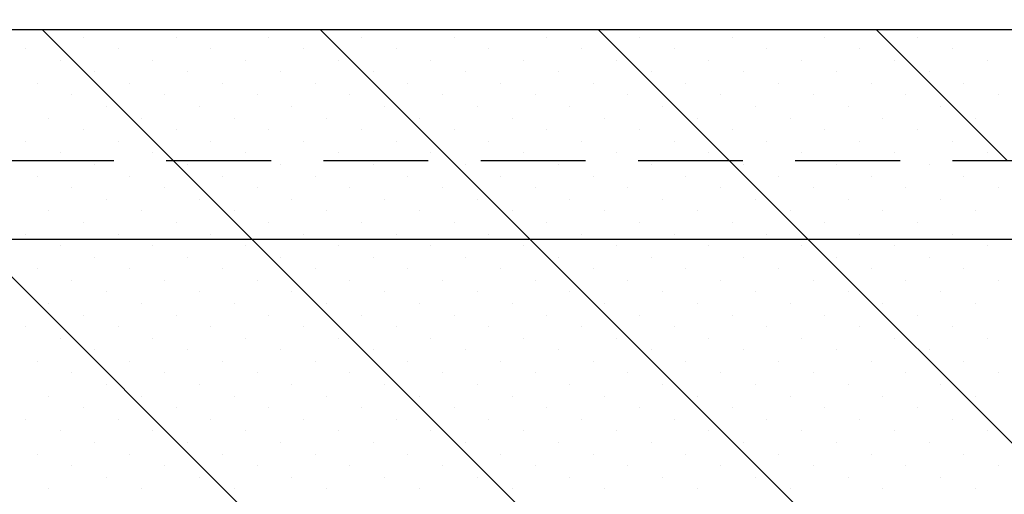
# Model space of a CAD drawing. Extents: x 2211 to 3075, y 1125 to 1701.
# Drawn here: x 2928 to 2947, y 1370 to 1379 of the extents above; entities that cross this region are included whole.
import ezdxf
from ezdxf.enums import TextEntityAlignment as Align

# ---------------------------------------------------------------- set-up
doc = ezdxf.new("R2010")
doc.units = 0
doc.header["$LTSCALE"] = 4
doc.header["$MEASUREMENT"] = 0
doc.linetypes.add('HIDDENX2', pattern=[0.75, 0.5, -0.25])
doc.layers.get('0').update_dxf_attribs({"linetype": 'CONTINUOUS'})
doc.layers.get('DEFPOINTS').update_dxf_attribs({"linetype": 'CONTINUOUS'})
for name, color, linetype in [('DIM', 1, 'CONTINUOUS'), ('DOTS', 2, 'CONTINUOUS'), ('HATCH', 1, 'CONTINUOUS'), ('TEXT', 2, 'CONTINUOUS')]:
    doc.layers.add(name, color=color, linetype=linetype)
doc.styles.add('RMPTXT', font='RMPTXT.shx', dxfattribs={"width": 0.8, "height": 3})
doc.dimstyles.get("Standard").update_dxf_attribs({"dimtxt": 0.18, "dimasz": 0.18, "dimexe": 0.18, "dimexo": 0.0625, "dimgap": 0.09, "dimtad": 0, "dimtih": 1, "dimtoh": 1, "dimdec": 4, "dimzin": 0, "dimtxsty": 'STANDARD', "dimcen": 0.09, "dimazin": 3, "dimtfac": 1, "dimtdec": 4, "dimtofl": 0, "dimtmove": 0, "dimatfit": 3, "dimtolj": 1, "dimtzin": 0})

# ---------------------------------------------------------------- blocks, each defined once
blk = doc.blocks.new('*X19')
at = {"color": 0}
for p, q in [((2953.031, 1411.974), (2950.531, 1414.474)), ((2958.334, 1411.974), (2955.834, 1414.474)), ((2963.638, 1411.974), (2961.138, 1414.474)), ((2968.941, 1411.974), (2966.441, 1414.474)), ((2954.531, 1410.474), (2953.031, 1411.974)), ((2959.834, 1410.474), (2958.334, 1411.974)), ((2965.138, 1410.474), (2963.638, 1411.974)), ((2963.228, 1396.474), (2949.228, 1410.474)), ((2964.897, 1400.107), (2954.531, 1410.474)), ((2964.897, 1405.411), (2959.834, 1410.474)), ((2979.138, 1396.474), (2965.138, 1410.474))]:
    blk.add_line(p, q, dxfattribs=at)
blk = doc.blocks.new('*D46')
at = {"color": 1, "linetype": 'BYBLOCK'}
for p, q in [((2888.164, 1342.145), (2888.164, 1416.549)), ((2982.164, 1342.145), (2982.164, 1416.549)), ((2979.164, 1415.049), (2891.164, 1415.049))]:
    blk.add_line(p, q, dxfattribs=at)
for points in [[(2891.164, 1415.549), (2891.164, 1414.549), (2888.164, 1415.049)], [(2979.164, 1415.549), (2979.164, 1414.549), (2982.164, 1415.049)]]:
    blk.add_solid(points, dxfattribs=at)
at = {"layer": 'DEFPOINTS', "color": 0, "linetype": 'BYBLOCK'}
for p in [(2888.164, 1415.049), (2888.164, 1340.645), (2982.164, 1340.645)]:
    blk.add_point(p, dxfattribs=at)
at = {"color": 2, "linetype": 'BYBLOCK', "style": 'RMPTXT', "width": 0.8}
blk.add_text('3\'-11" [1195mm]', height=3, dxfattribs=at).set_placement((2935.164, 1418.049), align=Align.CENTER)
blk = doc.blocks.new('*D47')
at = {"color": 1, "linetype": 'BYBLOCK'}
for p, q in [((2892.164, 1338.145), (2892.164, 1398.222)), ((2978.164, 1338.145), (2978.164, 1398.222)), ((2975.164, 1396.722), (2895.164, 1396.722))]:
    blk.add_line(p, q, dxfattribs=at)
for points in [[(2895.164, 1397.222), (2895.164, 1396.222), (2892.164, 1396.722)], [(2975.164, 1397.222), (2975.164, 1396.222), (2978.164, 1396.722)]]:
    blk.add_solid(points, dxfattribs=at)
at = {"layer": 'DEFPOINTS', "color": 0, "linetype": 'BYBLOCK'}
for p in [(2892.164, 1396.722), (2892.164, 1336.645), (2978.164, 1336.645)]:
    blk.add_point(p, dxfattribs=at)
at = {"color": 2, "linetype": 'BYBLOCK', "style": 'RMPTXT', "width": 0.8}
blk.add_text('3\'-6" [1100mm]', height=3, dxfattribs=at).set_placement((2935.164, 1399.722), align=Align.CENTER)
blk = doc.blocks.new('*X28')
at = {"color": 0}
for p, q in [((2929.585, 1362.499), (2929.585, 1362.499)), ((2931.353, 1362.499), (2931.353, 1362.499)), ((2933.121, 1362.499), (2933.121, 1362.499)), ((2934.889, 1362.499), (2934.889, 1362.499)), ((2936.657, 1362.499), (2936.657, 1362.499)), ((2938.424, 1362.499), (2938.424, 1362.499)), ((2940.192, 1362.499), (2940.192, 1362.499)), ((2941.96, 1362.499), (2941.96, 1362.499)), ((2943.728, 1362.499), (2943.728, 1362.499)), ((2945.495, 1362.499), (2945.495, 1362.499)), ((2928.481, 1362.278), (2928.481, 1362.278)), ((2930.248, 1362.278), (2930.248, 1362.278)), ((2932.016, 1362.278), (2932.016, 1362.278)), ((2933.784, 1362.278), (2933.784, 1362.278)), ((2935.552, 1362.278), (2935.552, 1362.278)), ((2937.319, 1362.278), (2937.319, 1362.278)), ((2939.087, 1362.278), (2939.087, 1362.278)), ((2940.855, 1362.278), (2940.855, 1362.278)), ((2942.623, 1362.278), (2942.623, 1362.278)), ((2944.39, 1362.278), (2944.39, 1362.278)), ((2946.158, 1362.278), (2946.158, 1362.278)), ((2929.143, 1362.057), (2929.143, 1362.057)), ((2930.911, 1362.057), (2930.911, 1362.057)), ((2932.679, 1362.057), (2932.679, 1362.057)), ((2934.447, 1362.057), (2934.447, 1362.057)), ((2936.215, 1362.057), (2936.215, 1362.057)), ((2937.982, 1362.057), (2937.982, 1362.057)), ((2939.75, 1362.057), (2939.75, 1362.057)), ((2941.518, 1362.057), (2941.518, 1362.057)), ((2943.286, 1362.057), (2943.286, 1362.057)), ((2945.053, 1362.057), (2945.053, 1362.057)), ((2946.821, 1362.057), (2946.821, 1362.057)), ((2929.806, 1361.836), (2929.806, 1361.836)), ((2931.574, 1361.836), (2931.574, 1361.836)), ((2933.342, 1361.836), (2933.342, 1361.836)), ((2935.11, 1361.836), (2935.11, 1361.836)), ((2936.877, 1361.836), (2936.877, 1361.836)), ((2938.645, 1361.836), (2938.645, 1361.836)), ((2940.413, 1361.836), (2940.413, 1361.836)), ((2942.181, 1361.836), (2942.181, 1361.836)), ((2943.949, 1361.836), (2943.949, 1361.836)), ((2945.716, 1361.836), (2945.716, 1361.836)), ((2928.702, 1361.615), (2928.702, 1361.615)), ((2930.469, 1361.615), (2930.469, 1361.615)), ((2932.237, 1361.615), (2932.237, 1361.615)), ((2934.005, 1361.615), (2934.005, 1361.615)), ((2935.773, 1361.615), (2935.773, 1361.615)), ((2937.54, 1361.615), (2937.54, 1361.615)), ((2939.308, 1361.615), (2939.308, 1361.615)), ((2941.076, 1361.615), (2941.076, 1361.615)), ((2942.844, 1361.615), (2942.844, 1361.615)), ((2944.611, 1361.615), (2944.611, 1361.615)), ((2946.379, 1361.615), (2946.379, 1361.615)), ((2929.364, 1361.394), (2929.364, 1361.394)), ((2931.132, 1361.394), (2931.132, 1361.394)), ((2932.9, 1361.394), (2932.9, 1361.394)), ((2934.668, 1361.394), (2934.668, 1361.394)), ((2936.436, 1361.394), (2936.436, 1361.394)), ((2938.203, 1361.394), (2938.203, 1361.394)), ((2939.971, 1361.394), (2939.971, 1361.394)), ((2941.739, 1361.394), (2941.739, 1361.394)), ((2943.507, 1361.394), (2943.507, 1361.394)), ((2945.274, 1361.394), (2945.274, 1361.394)), ((2947.042, 1361.394), (2947.042, 1361.394)), ((2930.027, 1361.173), (2930.027, 1361.173)), ((2931.795, 1361.173), (2931.795, 1361.173)), ((2933.563, 1361.173), (2933.563, 1361.173)), ((2935.331, 1361.173), (2935.331, 1361.173)), ((2937.098, 1361.173), (2937.098, 1361.173)), ((2938.866, 1361.173), (2938.866, 1361.173)), ((2940.634, 1361.173), (2940.634, 1361.173)), ((2942.402, 1361.173), (2942.402, 1361.173)), ((2944.17, 1361.173), (2944.17, 1361.173)), ((2945.937, 1361.173), (2945.937, 1361.173)), ((2928.923, 1360.952), (2928.923, 1360.952)), ((2930.69, 1360.952), (2930.69, 1360.952)), ((2932.458, 1360.952), (2932.458, 1360.952)), ((2934.226, 1360.952), (2934.226, 1360.952)), ((2935.994, 1360.952), (2935.994, 1360.952)), ((2937.761, 1360.952), (2937.761, 1360.952)), ((2939.529, 1360.952), (2939.529, 1360.952)), ((2941.297, 1360.952), (2941.297, 1360.952)), ((2943.065, 1360.952), (2943.065, 1360.952)), ((2944.832, 1360.952), (2944.832, 1360.952)), ((2946.6, 1360.952), (2946.6, 1360.952)), ((2929.585, 1360.731), (2929.585, 1360.731)), ((2931.353, 1360.731), (2931.353, 1360.731)), ((2933.121, 1360.731), (2933.121, 1360.731)), ((2934.889, 1360.731), (2934.889, 1360.731)), ((2936.657, 1360.731), (2936.657, 1360.731)), ((2938.424, 1360.731), (2938.424, 1360.731)), ((2940.192, 1360.731), (2940.192, 1360.731)), ((2941.96, 1360.731), (2941.96, 1360.731)), ((2943.728, 1360.731), (2943.728, 1360.731)), ((2945.495, 1360.731), (2945.495, 1360.731)), ((2928.481, 1360.51), (2928.481, 1360.51)), ((2930.248, 1360.51), (2930.248, 1360.51)), ((2932.016, 1360.51), (2932.016, 1360.51)), ((2933.784, 1360.51), (2933.784, 1360.51)), ((2935.552, 1360.51), (2935.552, 1360.51)), ((2937.319, 1360.51), (2937.319, 1360.51)), ((2939.087, 1360.51), (2939.087, 1360.51)), ((2940.855, 1360.51), (2940.855, 1360.51)), ((2942.623, 1360.51), (2942.623, 1360.51)), ((2944.39, 1360.51), (2944.39, 1360.51)), ((2946.158, 1360.51), (2946.158, 1360.51)), ((2929.143, 1360.289), (2929.143, 1360.289)), ((2930.911, 1360.289), (2930.911, 1360.289)), ((2932.679, 1360.289), (2932.679, 1360.289)), ((2934.447, 1360.289), (2934.447, 1360.289)), ((2936.215, 1360.289), (2936.215, 1360.289)), ((2937.982, 1360.289), (2937.982, 1360.289)), ((2939.75, 1360.289), (2939.75, 1360.289)), ((2941.518, 1360.289), (2941.518, 1360.289)), ((2943.286, 1360.289), (2943.286, 1360.289)), ((2945.053, 1360.289), (2945.053, 1360.289)), ((2946.821, 1360.289), (2946.821, 1360.289)), ((2929.806, 1360.068), (2929.806, 1360.068)), ((2931.574, 1360.068), (2931.574, 1360.068)), ((2933.342, 1360.068), (2933.342, 1360.068)), ((2935.11, 1360.068), (2935.11, 1360.068)), ((2936.877, 1360.068), (2936.877, 1360.068)), ((2938.645, 1360.068), (2938.645, 1360.068)), ((2940.413, 1360.068), (2940.413, 1360.068)), ((2942.181, 1360.068), (2942.181, 1360.068)), ((2943.949, 1360.068), (2943.949, 1360.068)), ((2945.716, 1360.068), (2945.716, 1360.068)), ((2928.702, 1359.847), (2928.702, 1359.847)), ((2930.469, 1359.847), (2930.469, 1359.847)), ((2932.237, 1359.847), (2932.237, 1359.847)), ((2934.005, 1359.847), (2934.005, 1359.847)), ((2935.773, 1359.847), (2935.773, 1359.847)), ((2937.54, 1359.847), (2937.54, 1359.847)), ((2939.308, 1359.847), (2939.308, 1359.847)), ((2941.076, 1359.847), (2941.076, 1359.847)), ((2942.844, 1359.847), (2942.844, 1359.847)), ((2944.611, 1359.847), (2944.611, 1359.847)), ((2946.379, 1359.847), (2946.379, 1359.847)), ((2929.364, 1359.626), (2929.364, 1359.626)), ((2931.132, 1359.626), (2931.132, 1359.626)), ((2932.9, 1359.626), (2932.9, 1359.626)), ((2934.668, 1359.626), (2934.668, 1359.626)), ((2936.436, 1359.626), (2936.436, 1359.626)), ((2938.203, 1359.626), (2938.203, 1359.626)), ((2939.971, 1359.626), (2939.971, 1359.626)), ((2941.739, 1359.626), (2941.739, 1359.626)), ((2943.507, 1359.626), (2943.507, 1359.626)), ((2945.274, 1359.626), (2945.274, 1359.626)), ((2947.042, 1359.626), (2947.042, 1359.626)), ((2930.027, 1359.405), (2930.027, 1359.405)), ((2931.795, 1359.405), (2931.795, 1359.405)), ((2933.563, 1359.405), (2933.563, 1359.405)), ((2935.331, 1359.405), (2935.331, 1359.405)), ((2937.098, 1359.405), (2937.098, 1359.405)), ((2938.866, 1359.405), (2938.866, 1359.405)), ((2940.634, 1359.405), (2940.634, 1359.405)), ((2942.402, 1359.405), (2942.402, 1359.405)), ((2944.17, 1359.405), (2944.17, 1359.405)), ((2945.937, 1359.405), (2945.937, 1359.405)), ((2928.923, 1359.184), (2928.923, 1359.184)), ((2930.69, 1359.184), (2930.69, 1359.184)), ((2932.458, 1359.184), (2932.458, 1359.184)), ((2934.226, 1359.184), (2934.226, 1359.184)), ((2935.994, 1359.184), (2935.994, 1359.184)), ((2937.761, 1359.184), (2937.761, 1359.184)), ((2939.529, 1359.184), (2939.529, 1359.184)), ((2941.297, 1359.184), (2941.297, 1359.184)), ((2943.065, 1359.184), (2943.065, 1359.184)), ((2944.832, 1359.184), (2944.832, 1359.184)), ((2946.6, 1359.184), (2946.6, 1359.184)), ((2929.585, 1358.963), (2929.585, 1358.963)), ((2931.353, 1358.963), (2931.353, 1358.963)), ((2933.121, 1358.963), (2933.121, 1358.963)), ((2934.889, 1358.963), (2934.889, 1358.963)), ((2936.657, 1358.963), (2936.657, 1358.963)), ((2938.424, 1358.963), (2938.424, 1358.963)), ((2940.192, 1358.963), (2940.192, 1358.963)), ((2941.96, 1358.963), (2941.96, 1358.963)), ((2943.728, 1358.963), (2943.728, 1358.963)), ((2945.495, 1358.963), (2945.495, 1358.963)), ((2928.481, 1358.742), (2928.481, 1358.742)), ((2930.248, 1358.742), (2930.248, 1358.742)), ((2932.016, 1358.742), (2932.016, 1358.742)), ((2933.784, 1358.742), (2933.784, 1358.742)), ((2935.552, 1358.742), (2935.552, 1358.742)), ((2937.319, 1358.742), (2937.319, 1358.742)), ((2939.087, 1358.742), (2939.087, 1358.742)), ((2940.855, 1358.742), (2940.855, 1358.742)), ((2942.623, 1358.742), (2942.623, 1358.742)), ((2944.39, 1358.742), (2944.39, 1358.742)), ((2946.158, 1358.742), (2946.158, 1358.742)), ((2929.143, 1358.521), (2929.143, 1358.521)), ((2930.911, 1358.521), (2930.911, 1358.521)), ((2932.679, 1358.521), (2932.679, 1358.521)), ((2934.447, 1358.521), (2934.447, 1358.521)), ((2936.215, 1358.521), (2936.215, 1358.521)), ((2937.982, 1358.521), (2937.982, 1358.521)), ((2939.75, 1358.521), (2939.75, 1358.521)), ((2941.518, 1358.521), (2941.518, 1358.521)), ((2943.286, 1358.521), (2943.286, 1358.521)), ((2945.053, 1358.521), (2945.053, 1358.521)), ((2946.821, 1358.521), (2946.821, 1358.521)), ((2929.806, 1358.3), (2929.806, 1358.3)), ((2931.574, 1358.3), (2931.574, 1358.3)), ((2933.342, 1358.3), (2933.342, 1358.3)), ((2935.11, 1358.3), (2935.11, 1358.3)), ((2936.877, 1358.3), (2936.877, 1358.3)), ((2938.645, 1358.3), (2938.645, 1358.3)), ((2940.413, 1358.3), (2940.413, 1358.3)), ((2942.181, 1358.3), (2942.181, 1358.3)), ((2943.949, 1358.3), (2943.949, 1358.3)), ((2945.716, 1358.3), (2945.716, 1358.3)), ((2928.702, 1358.079), (2928.702, 1358.079)), ((2930.469, 1358.079), (2930.469, 1358.079)), ((2932.237, 1358.079), (2932.237, 1358.079)), ((2934.005, 1358.079), (2934.005, 1358.079)), ((2935.773, 1358.079), (2935.773, 1358.079)), ((2937.54, 1358.079), (2937.54, 1358.079)), ((2939.308, 1358.079), (2939.308, 1358.079)), ((2941.076, 1358.079), (2941.076, 1358.079)), ((2942.844, 1358.079), (2942.844, 1358.079)), ((2944.611, 1358.079), (2944.611, 1358.079)), ((2946.379, 1358.079), (2946.379, 1358.079)), ((2929.364, 1357.858), (2929.364, 1357.858)), ((2931.132, 1357.858), (2931.132, 1357.858)), ((2932.9, 1357.858), (2932.9, 1357.858)), ((2934.668, 1357.858), (2934.668, 1357.858)), ((2936.436, 1357.858), (2936.436, 1357.858)), ((2938.203, 1357.858), (2938.203, 1357.858)), ((2939.971, 1357.858), (2939.971, 1357.858)), ((2941.739, 1357.858), (2941.739, 1357.858)), ((2943.507, 1357.858), (2943.507, 1357.858)), ((2945.274, 1357.858), (2945.274, 1357.858)), ((2947.042, 1357.858), (2947.042, 1357.858)), ((2930.027, 1357.637), (2930.027, 1357.637)), ((2931.795, 1357.637), (2931.795, 1357.637)), ((2933.563, 1357.637), (2933.563, 1357.637)), ((2935.331, 1357.637), (2935.331, 1357.637)), ((2937.098, 1357.637), (2937.098, 1357.637)), ((2938.866, 1357.637), (2938.866, 1357.637)), ((2940.634, 1357.637), (2940.634, 1357.637)), ((2942.402, 1357.637), (2942.402, 1357.637)), ((2944.17, 1357.637), (2944.17, 1357.637)), ((2945.937, 1357.637), (2945.937, 1357.637)), ((2928.923, 1357.416), (2928.923, 1357.416)), ((2930.69, 1357.416), (2930.69, 1357.416)), ((2932.458, 1357.416), (2932.458, 1357.416)), ((2934.226, 1357.416), (2934.226, 1357.416)), ((2935.994, 1357.416), (2935.994, 1357.416)), ((2937.761, 1357.416), (2937.761, 1357.416)), ((2939.529, 1357.416), (2939.529, 1357.416)), ((2941.297, 1357.416), (2941.297, 1357.416)), ((2943.065, 1357.416), (2943.065, 1357.416)), ((2944.832, 1357.416), (2944.832, 1357.416)), ((2946.6, 1357.416), (2946.6, 1357.416)), ((2929.585, 1357.195), (2929.585, 1357.195)), ((2931.353, 1357.195), (2931.353, 1357.195)), ((2933.121, 1357.195), (2933.121, 1357.195)), ((2934.889, 1357.195), (2934.889, 1357.195)), ((2936.657, 1357.195), (2936.657, 1357.195)), ((2938.424, 1357.195), (2938.424, 1357.195)), ((2940.192, 1357.195), (2940.192, 1357.195)), ((2941.96, 1357.195), (2941.96, 1357.195)), ((2943.728, 1357.195), (2943.728, 1357.195)), ((2945.495, 1357.195), (2945.495, 1357.195)), ((2928.481, 1356.975), (2928.481, 1356.975)), ((2930.248, 1356.975), (2930.248, 1356.975)), ((2932.016, 1356.975), (2932.016, 1356.975)), ((2933.784, 1356.975), (2933.784, 1356.975)), ((2935.552, 1356.975), (2935.552, 1356.975)), ((2937.319, 1356.975), (2937.319, 1356.975)), ((2939.087, 1356.975), (2939.087, 1356.975)), ((2940.855, 1356.975), (2940.855, 1356.975)), ((2942.623, 1356.975), (2942.623, 1356.975)), ((2944.39, 1356.975), (2944.39, 1356.975)), ((2946.158, 1356.975), (2946.158, 1356.975)), ((2929.143, 1356.754), (2929.143, 1356.754)), ((2930.911, 1356.754), (2930.911, 1356.754)), ((2932.679, 1356.754), (2932.679, 1356.754)), ((2934.447, 1356.754), (2934.447, 1356.754)), ((2936.215, 1356.754), (2936.215, 1356.754)), ((2937.982, 1356.754), (2937.982, 1356.754)), ((2939.75, 1356.754), (2939.75, 1356.754)), ((2941.518, 1356.754), (2941.518, 1356.754)), ((2943.286, 1356.754), (2943.286, 1356.754)), ((2945.053, 1356.754), (2945.053, 1356.754)), ((2946.821, 1356.754), (2946.821, 1356.754)), ((2929.806, 1356.533), (2929.806, 1356.533)), ((2931.574, 1356.533), (2931.574, 1356.533)), ((2933.342, 1356.533), (2933.342, 1356.533)), ((2935.11, 1356.533), (2935.11, 1356.533)), ((2936.877, 1356.533), (2936.877, 1356.533)), ((2938.645, 1356.533), (2938.645, 1356.533)), ((2940.413, 1356.533), (2940.413, 1356.533)), ((2942.181, 1356.533), (2942.181, 1356.533)), ((2943.949, 1356.533), (2943.949, 1356.533)), ((2945.716, 1356.533), (2945.716, 1356.533)), ((2928.702, 1356.312), (2928.702, 1356.312)), ((2930.469, 1356.312), (2930.469, 1356.312)), ((2932.237, 1356.312), (2932.237, 1356.312)), ((2934.005, 1356.312), (2934.005, 1356.312)), ((2935.773, 1356.312), (2935.773, 1356.312)), ((2937.54, 1356.312), (2937.54, 1356.312)), ((2939.308, 1356.312), (2939.308, 1356.312)), ((2941.076, 1356.312), (2941.076, 1356.312)), ((2942.844, 1356.312), (2942.844, 1356.312)), ((2944.611, 1356.312), (2944.611, 1356.312)), ((2946.379, 1356.312), (2946.379, 1356.312)), ((2929.364, 1356.091), (2929.364, 1356.091)), ((2931.132, 1356.091), (2931.132, 1356.091)), ((2932.9, 1356.091), (2932.9, 1356.091)), ((2934.668, 1356.091), (2934.668, 1356.091)), ((2936.436, 1356.091), (2936.436, 1356.091)), ((2938.203, 1356.091), (2938.203, 1356.091)), ((2939.971, 1356.091), (2939.971, 1356.091)), ((2941.739, 1356.091), (2941.739, 1356.091)), ((2943.507, 1356.091), (2943.507, 1356.091)), ((2945.274, 1356.091), (2945.274, 1356.091)), ((2947.042, 1356.091), (2947.042, 1356.091)), ((2930.027, 1355.87), (2930.027, 1355.87)), ((2931.795, 1355.87), (2931.795, 1355.87)), ((2933.563, 1355.87), (2933.563, 1355.87)), ((2935.331, 1355.87), (2935.331, 1355.87)), ((2937.098, 1355.87), (2937.098, 1355.87)), ((2938.866, 1355.87), (2938.866, 1355.87)), ((2940.634, 1355.87), (2940.634, 1355.87)), ((2942.402, 1355.87), (2942.402, 1355.87)), ((2944.17, 1355.87), (2944.17, 1355.87)), ((2945.937, 1355.87), (2945.937, 1355.87)), ((2928.923, 1355.649), (2928.923, 1355.649)), ((2930.69, 1355.649), (2930.69, 1355.649)), ((2932.458, 1355.649), (2932.458, 1355.649)), ((2934.226, 1355.649), (2934.226, 1355.649)), ((2935.994, 1355.649), (2935.994, 1355.649)), ((2937.761, 1355.649), (2937.761, 1355.649)), ((2939.529, 1355.649), (2939.529, 1355.649)), ((2941.297, 1355.649), (2941.297, 1355.649)), ((2943.065, 1355.649), (2943.065, 1355.649)), ((2944.832, 1355.649), (2944.832, 1355.649)), ((2946.6, 1355.649), (2946.6, 1355.649)), ((2929.585, 1355.428), (2929.585, 1355.428)), ((2931.353, 1355.428), (2931.353, 1355.428)), ((2933.121, 1355.428), (2933.121, 1355.428)), ((2934.889, 1355.428), (2934.889, 1355.428)), ((2936.657, 1355.428), (2936.657, 1355.428)), ((2938.424, 1355.428), (2938.424, 1355.428)), ((2940.192, 1355.428), (2940.192, 1355.428)), ((2941.96, 1355.428), (2941.96, 1355.428)), ((2943.728, 1355.428), (2943.728, 1355.428)), ((2945.495, 1355.428), (2945.495, 1355.428)), ((2928.481, 1355.207), (2928.481, 1355.207)), ((2930.248, 1355.207), (2930.248, 1355.207)), ((2932.016, 1355.207), (2932.016, 1355.207)), ((2933.784, 1355.207), (2933.784, 1355.207)), ((2935.552, 1355.207), (2935.552, 1355.207)), ((2937.319, 1355.207), (2937.319, 1355.207)), ((2939.087, 1355.207), (2939.087, 1355.207)), ((2940.855, 1355.207), (2940.855, 1355.207)), ((2942.623, 1355.207), (2942.623, 1355.207)), ((2944.39, 1355.207), (2944.39, 1355.207)), ((2946.158, 1355.207), (2946.158, 1355.207)), ((2929.143, 1354.986), (2929.143, 1354.986)), ((2930.911, 1354.986), (2930.911, 1354.986)), ((2932.679, 1354.986), (2932.679, 1354.986)), ((2934.447, 1354.986), (2934.447, 1354.986)), ((2936.215, 1354.986), (2936.215, 1354.986)), ((2937.982, 1354.986), (2937.982, 1354.986)), ((2939.75, 1354.986), (2939.75, 1354.986)), ((2941.518, 1354.986), (2941.518, 1354.986)), ((2943.286, 1354.986), (2943.286, 1354.986)), ((2945.053, 1354.986), (2945.053, 1354.986)), ((2946.821, 1354.986), (2946.821, 1354.986)), ((2929.806, 1354.765), (2929.806, 1354.765)), ((2931.574, 1354.765), (2931.574, 1354.765)), ((2933.342, 1354.765), (2933.342, 1354.765)), ((2935.11, 1354.765), (2935.11, 1354.765)), ((2936.877, 1354.765), (2936.877, 1354.765)), ((2938.645, 1354.765), (2938.645, 1354.765)), ((2940.413, 1354.765), (2940.413, 1354.765)), ((2942.181, 1354.765), (2942.181, 1354.765)), ((2943.949, 1354.765), (2943.949, 1354.765)), ((2945.716, 1354.765), (2945.716, 1354.765)), ((2928.702, 1354.544), (2928.702, 1354.544)), ((2930.469, 1354.544), (2930.469, 1354.544)), ((2932.237, 1354.544), (2932.237, 1354.544)), ((2934.005, 1354.544), (2934.005, 1354.544)), ((2935.773, 1354.544), (2935.773, 1354.544)), ((2937.54, 1354.544), (2937.54, 1354.544)), ((2939.308, 1354.544), (2939.308, 1354.544)), ((2941.076, 1354.544), (2941.076, 1354.544)), ((2942.844, 1354.544), (2942.844, 1354.544)), ((2944.611, 1354.544), (2944.611, 1354.544)), ((2946.379, 1354.544), (2946.379, 1354.544)), ((2929.364, 1354.323), (2929.364, 1354.323)), ((2931.132, 1354.323), (2931.132, 1354.323)), ((2932.9, 1354.323), (2932.9, 1354.323)), ((2934.668, 1354.323), (2934.668, 1354.323)), ((2936.436, 1354.323), (2936.436, 1354.323)), ((2938.203, 1354.323), (2938.203, 1354.323)), ((2939.971, 1354.323), (2939.971, 1354.323)), ((2941.739, 1354.323), (2941.739, 1354.323)), ((2943.507, 1354.323), (2943.507, 1354.323)), ((2945.274, 1354.323), (2945.274, 1354.323)), ((2947.042, 1354.323), (2947.042, 1354.323)), ((2930.027, 1354.102), (2930.027, 1354.102)), ((2931.795, 1354.102), (2931.795, 1354.102)), ((2933.563, 1354.102), (2933.563, 1354.102)), ((2935.331, 1354.102), (2935.331, 1354.102)), ((2937.098, 1354.102), (2937.098, 1354.102)), ((2938.866, 1354.102), (2938.866, 1354.102)), ((2940.634, 1354.102), (2940.634, 1354.102)), ((2942.402, 1354.102), (2942.402, 1354.102)), ((2944.17, 1354.102), (2944.17, 1354.102)), ((2945.937, 1354.102), (2945.937, 1354.102)), ((2928.923, 1353.881), (2928.923, 1353.881)), ((2930.69, 1353.881), (2930.69, 1353.881)), ((2932.458, 1353.881), (2932.458, 1353.881)), ((2934.226, 1353.881), (2934.226, 1353.881)), ((2935.994, 1353.881), (2935.994, 1353.881)), ((2937.761, 1353.881), (2937.761, 1353.881)), ((2939.529, 1353.881), (2939.529, 1353.881)), ((2941.297, 1353.881), (2941.297, 1353.881)), ((2943.065, 1353.881), (2943.065, 1353.881)), ((2944.832, 1353.881), (2944.832, 1353.881)), ((2946.6, 1353.881), (2946.6, 1353.881))]:
    blk.add_line(p, q, dxfattribs=at)

msp = doc.modelspace()

# ---------------------------------------------------------------- linework, layer by layer
at = {"layer": 'TEXT'}
msp.add_line((2870.29956, 1379.01579), (3000.02844, 1379.01579), dxfattribs=at)
at = {"layer": 'TEXT', "color": 5, "linetype": 'CONTINUOUS'}
msp.add_line((2874.87526, 1375.01579), (2997.02883, 1375.01579), dxfattribs=at)
at = {"layer": 'TEXT', "color": 2, "linetype": 'HIDDENX2'}
msp.add_lwpolyline([(2883.164, 1359.51579), (2883.164, 1376.51579), (2987.164, 1376.51579), (2987.164, 1359.51579)], close=True, dxfattribs=at)

# ---------------------------------------------------------------- block references
at = {"layer": 'DOTS'}
msp.add_blockref('*X28', (0, 16.37056), dxfattribs=at)
at = {"layer": 'HATCH', "color": 7}
msp.add_blockref('*X19', (-21.73322, -35.45786), dxfattribs=at)

# ---------------------------------------------------------------- dimensions: what is measured, and where the dimension line sits
at = {"layer": 'DIM'}
for base, p1, p2, text, picture, middle in [((2888.164, 1431.42002), (2982.164, 1357.01579), (2888.164, 1357.01579), '3\'-11" [1195mm]', '*D46', (2935.164, 1434.42002)), ((2892.164, 1413.09227), (2978.164, 1353.01579), (2892.164, 1353.01579), '3\'-6" [1100mm]', '*D47', (2935.164, 1416.09227))]:
    dim = msp.add_linear_dim(base=base, p1=p1, p2=p2, text=text, dimstyle='Standard', dxfattribs=at)
    dim.commit()
    dim.dimension.update_dxf_attribs({"geometry": picture, "text_midpoint": middle, "insert": (0, 16.37056)})

doc.saveas('drawing.dxf')
